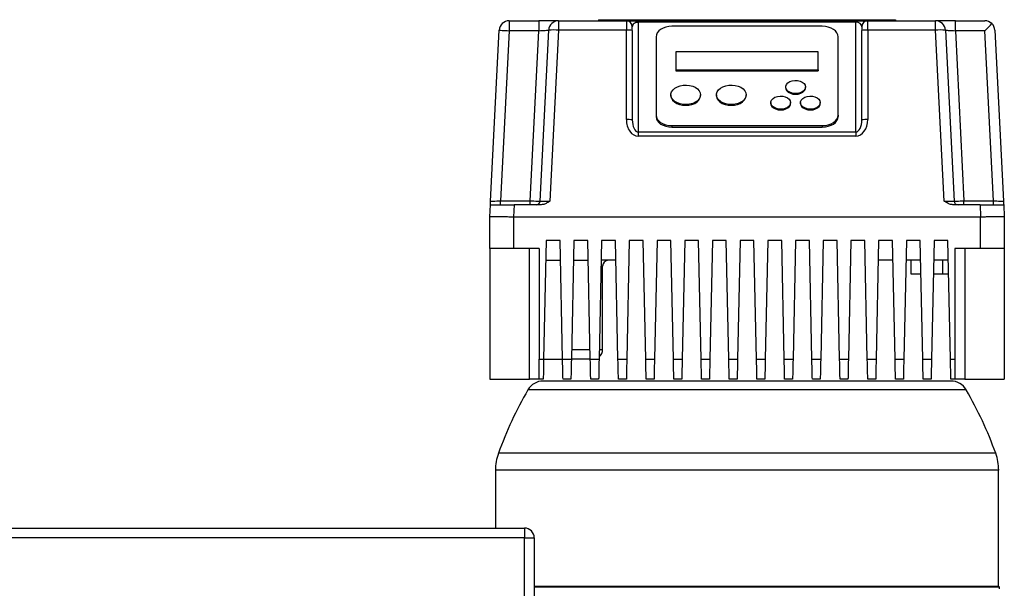
# Model space of a CAD drawing. Units: millimetres. Extents: x 4 to 416, y 4 to 293.
# Drawn here: x 97 to 122, y 130 to 144 of the extents above; entities that cross this region are included whole.
import ezdxf

# ---------------------------------------------------------------- set-up
doc = ezdxf.new("R2010")
doc.units = ezdxf.units.MM

msp = doc.modelspace()

# ---------------------------------------------------------------- linework, layer by layer
at = {"color": 7, "linetype": 'Continuous', "lineweight": 25}
for p, q in [((112.065, 144.058), (112.065, 144.032)), ((112.065, 144.058), (119.565, 144.058)), ((112.272, 144.06), (112.272, 144.058)), ((112.272, 144.06), (119.358, 144.06)), ((119.358, 144.06), (119.358, 144.058)), ((119.565, 144.058), (119.565, 144.032)), ((109.335, 139.477), (109.553, 143.795)), ((109.803, 144.032), (109.803, 143.782)), ((109.803, 144.032), (110.552, 144.032)), ((110.552, 144.032), (110.552, 143.782)), ((111.053, 144.032), (110.552, 144.032)), ((110.585, 139.477), (110.803, 143.795)), ((111.053, 143.795), (110.835, 139.477)), ((111.053, 144.032), (111.053, 143.795)), ((111.053, 144.032), (112.765, 144.032)), ((112.765, 143.795), (111.053, 143.795)), ((112.765, 144.032), (112.765, 143.795)), ((112.765, 144.032), (113.065, 144.032)), ((112.765, 141.537), (112.765, 143.795)), ((112.915, 143.788), (112.915, 143.882)), ((113.065, 144.032), (113.065, 143.995)), ((113.065, 144.032), (118.565, 144.032)), ((113.065, 143.995), (113.065, 141.224)), ((118.565, 143.995), (113.065, 143.995)), ((117.715, 143.893), (113.915, 143.893)), ((118.565, 144.032), (118.565, 143.995)), ((118.565, 144.032), (118.865, 144.032)), ((118.565, 141.224), (118.565, 143.995)), ((118.715, 143.882), (118.715, 143.788)), ((118.865, 143.795), (118.865, 144.032)), ((118.865, 144.032), (120.577, 144.032)), ((118.865, 143.795), (118.865, 141.537)), ((120.577, 143.795), (118.865, 143.795)), ((120.577, 143.795), (120.577, 144.032)), ((121.078, 144.032), (120.577, 144.032)), ((120.795, 139.477), (120.577, 143.795)), ((120.827, 143.795), (121.045, 139.477)), ((121.078, 143.782), (121.078, 144.032)), ((121.078, 144.032), (121.827, 144.032)), ((122.077, 143.795), (122.295, 139.477)), ((109.803, 143.782), (109.586, 139.482)), ((110.552, 143.782), (109.803, 143.782)), ((110.335, 139.482), (110.552, 143.782)), ((112.915, 143.788), (112.915, 141.53)), ((113.515, 143.629), (113.515, 141.649)), ((118.115, 141.649), (118.115, 143.629)), ((118.715, 141.53), (118.715, 143.788)), ((121.078, 143.782), (121.295, 139.482)), ((121.827, 143.782), (121.078, 143.782)), ((122.044, 139.482), (121.827, 143.782)), ((114.015, 143.252), (114.015, 142.79)), ((117.615, 143.252), (114.015, 143.252)), ((117.615, 142.79), (117.615, 143.252)), ((114.015, 142.79), (117.615, 142.79)), ((114.015, 142.79), (114.015, 142.771)), ((114.015, 142.771), (117.615, 142.771)), ((117.615, 142.79), (117.615, 142.771)), ((116.79, 142.361), (116.79, 142.342)), ((117.29, 142.342), (117.29, 142.361)), ((113.89, 142.163), (113.89, 142.144)), ((114.64, 142.144), (114.64, 142.163)), ((115.04, 142.163), (115.04, 142.144)), ((115.79, 142.144), (115.79, 142.163)), ((116.415, 141.965), (116.415, 141.946)), ((116.915, 141.946), (116.915, 141.965)), ((117.165, 141.965), (117.165, 141.946)), ((117.665, 141.946), (117.665, 141.965)), ((113.515, 141.649), (113.515, 141.612)), ((118.115, 141.649), (118.115, 141.612)), ((113.915, 141.385), (113.915, 141.348)), ((113.915, 141.385), (117.715, 141.385)), ((113.915, 141.348), (117.715, 141.348)), ((117.715, 141.385), (117.715, 141.348)), ((113.065, 141.224), (118.565, 141.224)), ((113.065, 141.224), (113.065, 141.119)), ((118.565, 141.119), (113.065, 141.119)), ((118.565, 141.224), (118.565, 141.119)), ((109.315, 139.082), (109.33, 139.383)), ((109.586, 139.383), (109.586, 139.482)), ((109.586, 139.482), (110.335, 139.482)), ((109.929, 139.383), (109.915, 139.082)), ((110.595, 139.383), (109.929, 139.383)), ((110.335, 139.383), (110.335, 139.482)), ((121.701, 139.383), (121.035, 139.383)), ((121.295, 139.383), (121.295, 139.482)), ((121.295, 139.482), (122.044, 139.482)), ((121.701, 139.383), (121.715, 139.082)), ((122.044, 139.383), (122.044, 139.482)), ((122.3, 139.383), (122.315, 139.082)), ((109.315, 138.283), (109.315, 139.082)), ((109.915, 139.082), (121.715, 139.082)), ((109.915, 139.082), (109.915, 138.283)), ((121.715, 138.283), (121.715, 139.082)), ((122.315, 139.082), (122.315, 138.283)), ((110.74, 138.483), (110.676, 135.482)), ((111.09, 138.483), (110.74, 138.483)), ((111.154, 135.482), (111.09, 138.483)), ((111.44, 138.483), (111.376, 135.482)), ((111.79, 138.483), (111.44, 138.483)), ((111.854, 135.482), (111.79, 138.483)), ((112.14, 138.483), (112.076, 135.482)), ((112.49, 138.483), (112.14, 138.483)), ((112.554, 135.482), (112.49, 138.483)), ((112.84, 138.483), (112.776, 135.482)), ((113.19, 138.483), (112.84, 138.483)), ((113.254, 135.482), (113.19, 138.483)), ((113.54, 138.483), (113.476, 135.482)), ((113.89, 138.483), (113.54, 138.483)), ((113.954, 135.482), (113.89, 138.483)), ((114.24, 138.483), (114.176, 135.482)), ((114.59, 138.483), (114.24, 138.483)), ((114.654, 135.482), (114.59, 138.483)), ((114.94, 138.483), (114.876, 135.482)), ((115.29, 138.483), (114.94, 138.483)), ((115.354, 135.482), (115.29, 138.483)), ((115.64, 138.483), (115.576, 135.482)), ((115.99, 138.483), (115.64, 138.483)), ((116.054, 135.482), (115.99, 138.483)), ((116.34, 138.483), (116.276, 135.482)), ((116.69, 138.483), (116.34, 138.483)), ((116.754, 135.482), (116.69, 138.483)), ((117.04, 138.483), (116.976, 135.482)), ((117.39, 138.483), (117.04, 138.483)), ((117.454, 135.482), (117.39, 138.483)), ((117.74, 138.483), (117.676, 135.482)), ((118.09, 138.483), (117.74, 138.483)), ((118.154, 135.482), (118.09, 138.483)), ((118.44, 138.483), (118.376, 135.482)), ((118.79, 138.483), (118.44, 138.483)), ((118.854, 135.482), (118.79, 138.483)), ((119.14, 138.483), (119.076, 135.482)), ((119.49, 138.483), (119.14, 138.483)), ((119.554, 135.482), (119.49, 138.483)), ((119.84, 138.483), (119.776, 135.482)), ((120.19, 138.483), (119.84, 138.483)), ((120.254, 135.482), (120.19, 138.483)), ((120.54, 138.483), (120.476, 135.482)), ((120.89, 138.483), (120.54, 138.483)), ((120.954, 135.482), (120.89, 138.483)), ((109.915, 138.283), (109.315, 138.283)), ((109.315, 138.283), (109.315, 134.982)), ((110.565, 138.283), (109.915, 138.283)), ((110.315, 134.982), (110.315, 138.283)), ((110.565, 138.283), (110.565, 135.482)), ((121.715, 138.283), (121.065, 138.283)), ((121.065, 138.283), (121.065, 135.482)), ((121.315, 138.283), (121.315, 134.982)), ((122.315, 138.283), (121.715, 138.283)), ((122.315, 138.283), (122.315, 134.982)), ((110.729, 137.983), (111.101, 137.983)), ((111.429, 137.983), (111.801, 137.983)), ((112.501, 137.983), (112.129, 137.983)), ((112.165, 135.732), (112.165, 137.832)), ((119.501, 137.983), (119.129, 137.983)), ((120.201, 137.983), (119.829, 137.983)), ((119.965, 137.633), (119.965, 137.983)), ((120.901, 137.983), (120.529, 137.983)), ((120.765, 137.633), (120.765, 137.983)), ((120.208, 137.633), (119.965, 137.633)), ((120.765, 137.633), (120.522, 137.633)), ((120.908, 137.633), (120.765, 137.633)), ((111.381, 135.732), (111.849, 135.732)), ((110.565, 135.482), (110.676, 135.482)), ((110.565, 134.982), (110.565, 135.482)), ((110.676, 135.482), (111.154, 135.482)), ((111.154, 135.482), (111.376, 135.482)), ((111.854, 135.482), (111.376, 135.482)), ((111.854, 135.482), (112.076, 135.482)), ((112.554, 135.482), (112.776, 135.482)), ((113.254, 135.482), (113.476, 135.482)), ((113.954, 135.482), (114.176, 135.482)), ((114.654, 135.482), (114.876, 135.482)), ((115.354, 135.482), (115.576, 135.482)), ((116.054, 135.482), (116.276, 135.482)), ((116.754, 135.482), (116.976, 135.482)), ((117.454, 135.482), (117.676, 135.482)), ((118.154, 135.482), (118.376, 135.482)), ((118.854, 135.482), (119.076, 135.482)), ((119.554, 135.482), (119.776, 135.482)), ((120.254, 135.482), (120.476, 135.482)), ((120.954, 135.482), (121.065, 135.482)), ((121.065, 135.482), (121.065, 134.982)), ((109.315, 134.982), (110.315, 134.982)), ((110.565, 134.982), (110.315, 134.982)), ((110.665, 134.982), (110.565, 134.982)), ((115.815, 134.933), (110.664, 134.933)), ((111.365, 134.982), (111.165, 134.982)), ((112.065, 134.982), (111.865, 134.982)), ((112.765, 134.982), (112.565, 134.982)), ((113.465, 134.982), (113.265, 134.982)), ((114.165, 134.982), (113.965, 134.982)), ((114.865, 134.982), (114.665, 134.982)), ((115.565, 134.982), (115.365, 134.982)), ((120.966, 134.933), (115.815, 134.933)), ((116.265, 134.982), (116.065, 134.982)), ((116.965, 134.982), (116.765, 134.982)), ((117.665, 134.982), (117.465, 134.982)), ((118.365, 134.982), (118.165, 134.982)), ((119.065, 134.982), (118.865, 134.982)), ((119.765, 134.982), (119.565, 134.982)), ((120.465, 134.982), (120.265, 134.982)), ((121.065, 134.982), (120.965, 134.982)), ((121.315, 134.982), (121.065, 134.982)), ((121.315, 134.982), (122.315, 134.982)), ((109.457, 132.683), (109.457, 131.22)), ((122.172, 129.752), (122.172, 132.683)), ((95.69, 131.22), (110.19, 131.22)), ((110.19, 131.22), (110.19, 130.97)), ((110.19, 130.97), (95.69, 130.97)), ((110.19, 130.97), (110.44, 130.97)), ((110.19, 111.47), (110.19, 130.97)), ((110.44, 130.97), (110.44, 111.47)), ((122.197, 129.728), (110.44, 129.728)), ((122.197, 129.682), (122.197, 129.728))]:
    msp.add_line(p, q, dxfattribs=at)
at = {"color": 8, "linetype": 'Continuous', "lineweight": 25}
for p, q in [((112.165, 137.832), (112.126, 137.832)), ((112.081, 135.732), (112.165, 135.732)), ((121.351, 134.71), (110.279, 134.71)), ((115.815, 133.108), (109.532, 133.108)), ((122.098, 133.108), (115.815, 133.108)), ((122.172, 132.683), (109.457, 132.683)), ((110.44, 129.752), (115.815, 129.752)), ((115.815, 129.752), (122.172, 129.752))]:
    msp.add_line(p, q, dxfattribs=at)
at = {"color": 7, "linetype": 'Continuous', "lineweight": 25, "flags": 128}
for points in [[(109.553, 143.795), (109.558, 143.795), (109.572, 143.794), (109.595, 143.793), (109.626, 143.791), (109.664, 143.79), (109.707, 143.787), (109.754, 143.785), (109.803, 143.782)], [(110.552, 143.782), (110.596, 143.785), (110.638, 143.787), (110.678, 143.789), (110.713, 143.791), (110.744, 143.792), (110.769, 143.793), (110.788, 143.794), (110.799, 143.795), (110.803, 143.795)], [(113.915, 143.893), (113.837, 143.888), (113.762, 143.873), (113.693, 143.849), (113.632, 143.816), (113.582, 143.776), (113.545, 143.73), (113.523, 143.681), (113.515, 143.629)], [(118.115, 143.629), (118.107, 143.681), (118.085, 143.73), (118.048, 143.776), (117.998, 143.816), (117.937, 143.849), (117.868, 143.873), (117.793, 143.888), (117.715, 143.893)], [(120.827, 143.795), (120.832, 143.795), (120.846, 143.794), (120.869, 143.793), (120.9, 143.791), (120.939, 143.79), (120.982, 143.787), (121.029, 143.785), (121.078, 143.782)], [(121.827, 143.782), (121.875, 143.833), (121.921, 143.881), (121.963, 143.925), (122, 143.964)], [(114.64, 142.163), (114.631, 142.11), (114.605, 142.059), (114.564, 142.013), (114.508, 141.974), (114.441, 141.944), (114.365, 141.924), (114.285, 141.916), (114.204, 141.919), (114.126, 141.933), (114.055, 141.958), (113.993, 141.993), (113.944, 142.035), (113.91, 142.084), (113.892, 142.136), (113.892, 142.19), (113.91, 142.242), (113.944, 142.29), (113.993, 142.333), (114.055, 142.368), (114.126, 142.393), (114.204, 142.407), (114.285, 142.41), (114.365, 142.401), (114.441, 142.382), (114.508, 142.352), (114.564, 142.313), (114.605, 142.267), (114.631, 142.216), (114.64, 142.163)], [(115.79, 142.163), (115.781, 142.11), (115.755, 142.059), (115.714, 142.013), (115.658, 141.974), (115.591, 141.944), (115.515, 141.924), (115.435, 141.916), (115.354, 141.919), (115.276, 141.933), (115.205, 141.958), (115.143, 141.993), (115.094, 142.035), (115.06, 142.084), (115.042, 142.136), (115.042, 142.19), (115.06, 142.242), (115.094, 142.29), (115.143, 142.333), (115.205, 142.368), (115.276, 142.393), (115.354, 142.407), (115.435, 142.41), (115.515, 142.401), (115.591, 142.382), (115.658, 142.352), (115.714, 142.313), (115.755, 142.267), (115.781, 142.216), (115.79, 142.163)], [(116.79, 142.342), (116.795, 142.309), (116.818, 142.266), (116.857, 142.229), (116.91, 142.201), (116.973, 142.183), (117.04, 142.177)], [(117.29, 142.361), (117.281, 142.316), (117.254, 142.275), (117.211, 142.24), (117.155, 142.214), (117.091, 142.199), (117.023, 142.196), (116.956, 142.205), (116.896, 142.226), (116.846, 142.257), (116.811, 142.295), (116.792, 142.338), (116.792, 142.383), (116.811, 142.427), (116.846, 142.465), (116.896, 142.496), (116.956, 142.516), (117.023, 142.525), (117.091, 142.522), (117.155, 142.507), (117.211, 142.481), (117.254, 142.447), (117.281, 142.405), (117.29, 142.361)], [(117.04, 142.177), (117.107, 142.183), (117.17, 142.201), (117.223, 142.229), (117.262, 142.266), (117.285, 142.309), (117.29, 142.342)], [(113.89, 142.144), (113.891, 142.131), (113.904, 142.078), (113.934, 142.028), (113.979, 141.984), (114.038, 141.947), (114.108, 141.919), (114.184, 141.902), (114.265, 141.897)], [(114.265, 141.897), (114.346, 141.902), (114.422, 141.919), (114.492, 141.947), (114.551, 141.984), (114.596, 142.028), (114.626, 142.078), (114.639, 142.131), (114.64, 142.144)], [(115.04, 142.144), (115.041, 142.131), (115.054, 142.078), (115.084, 142.028), (115.129, 141.984), (115.188, 141.947), (115.258, 141.919), (115.334, 141.902), (115.415, 141.897)], [(115.415, 141.897), (115.496, 141.902), (115.572, 141.919), (115.642, 141.947), (115.701, 141.984), (115.746, 142.028), (115.776, 142.078), (115.789, 142.131), (115.79, 142.144)], [(116.915, 141.965), (116.906, 141.92), (116.879, 141.879), (116.836, 141.844), (116.78, 141.818), (116.716, 141.803), (116.648, 141.8), (116.581, 141.809), (116.521, 141.83), (116.471, 141.861), (116.436, 141.899), (116.417, 141.942), (116.417, 141.987), (116.436, 142.031), (116.471, 142.069), (116.521, 142.1), (116.581, 142.12), (116.648, 142.129), (116.716, 142.126), (116.78, 142.111), (116.836, 142.085), (116.879, 142.051), (116.906, 142.009), (116.915, 141.965)], [(117.665, 141.965), (117.656, 141.92), (117.629, 141.879), (117.586, 141.844), (117.53, 141.818), (117.466, 141.803), (117.398, 141.8), (117.331, 141.809), (117.271, 141.83), (117.221, 141.861), (117.186, 141.899), (117.167, 141.942), (117.167, 141.987), (117.186, 142.031), (117.221, 142.069), (117.271, 142.1), (117.331, 142.12), (117.398, 142.129), (117.466, 142.126), (117.53, 142.111), (117.586, 142.085), (117.629, 142.051), (117.656, 142.009), (117.665, 141.965)], [(116.415, 141.946), (116.42, 141.913), (116.443, 141.87), (116.482, 141.833), (116.535, 141.805), (116.598, 141.787), (116.665, 141.781)], [(116.665, 141.781), (116.732, 141.787), (116.795, 141.805), (116.848, 141.833), (116.887, 141.87), (116.91, 141.913), (116.915, 141.946)], [(117.165, 141.946), (117.17, 141.913), (117.193, 141.87), (117.232, 141.833), (117.285, 141.805), (117.348, 141.787), (117.415, 141.781)], [(117.415, 141.781), (117.482, 141.787), (117.545, 141.805), (117.598, 141.833), (117.637, 141.87), (117.66, 141.913), (117.665, 141.946)], [(113.515, 141.649), (113.523, 141.598), (113.545, 141.548), (113.582, 141.502), (113.632, 141.462), (113.693, 141.43), (113.762, 141.405), (113.837, 141.39), (113.915, 141.385)], [(113.515, 141.612), (113.523, 141.56), (113.545, 141.51), (113.582, 141.465), (113.632, 141.425), (113.693, 141.392), (113.762, 141.368), (113.837, 141.353), (113.915, 141.348)], [(117.715, 141.385), (117.793, 141.39), (117.868, 141.405), (117.937, 141.43), (117.998, 141.462), (118.048, 141.502), (118.085, 141.548), (118.107, 141.598), (118.115, 141.649)], [(117.715, 141.348), (117.793, 141.353), (117.868, 141.368), (117.937, 141.392), (117.998, 141.425), (118.048, 141.465), (118.085, 141.51), (118.107, 141.56), (118.115, 141.612)], [(109.335, 139.477), (109.34, 139.478), (109.354, 139.478), (109.377, 139.478), (109.408, 139.479), (109.446, 139.48), (109.49, 139.481), (109.537, 139.482), (109.586, 139.482)], [(110.335, 139.482), (110.384, 139.482), (110.431, 139.481), (110.474, 139.48), (110.512, 139.479), (110.543, 139.478), (110.566, 139.478), (110.58, 139.478), (110.585, 139.477)], [(121.045, 139.477), (121.05, 139.478), (121.064, 139.478), (121.087, 139.478), (121.118, 139.479), (121.156, 139.48), (121.199, 139.481), (121.246, 139.482), (121.295, 139.482)], [(122.044, 139.482), (122.088, 139.482), (122.13, 139.481), (122.17, 139.48), (122.206, 139.479), (122.236, 139.479), (122.261, 139.478), (122.28, 139.478), (122.291, 139.478), (122.295, 139.477)], [(110.676, 135.482), (110.674, 135.396), (110.672, 135.311), (110.67, 135.232), (110.669, 135.161), (110.668, 135.099), (110.666, 135.049), (110.666, 135.013), (110.665, 134.99), (110.665, 134.982)], [(111.165, 134.982), (111.165, 134.992), (111.164, 135.021), (111.163, 135.067), (111.162, 135.129), (111.16, 135.205), (111.158, 135.291), (111.156, 135.385), (111.154, 135.482)], [(111.376, 135.482), (111.374, 135.396), (111.372, 135.311), (111.37, 135.232), (111.369, 135.161), (111.368, 135.099), (111.366, 135.049), (111.366, 135.013), (111.365, 134.99), (111.365, 134.982)], [(111.865, 134.982), (111.865, 134.992), (111.864, 135.021), (111.863, 135.067), (111.862, 135.129), (111.86, 135.205), (111.858, 135.291), (111.856, 135.385), (111.854, 135.482)], [(112.076, 135.482), (112.074, 135.396), (112.072, 135.311), (112.07, 135.232), (112.069, 135.161), (112.068, 135.099), (112.066, 135.049), (112.066, 135.013), (112.065, 134.99), (112.065, 134.982)], [(112.565, 134.982), (112.565, 134.992), (112.564, 135.021), (112.563, 135.067), (112.562, 135.129), (112.56, 135.205), (112.558, 135.291), (112.556, 135.385), (112.554, 135.482)], [(112.776, 135.482), (112.774, 135.396), (112.772, 135.311), (112.77, 135.232), (112.769, 135.161), (112.768, 135.099), (112.766, 135.049), (112.766, 135.013), (112.765, 134.99), (112.765, 134.982)], [(113.265, 134.982), (113.265, 134.992), (113.264, 135.021), (113.263, 135.067), (113.262, 135.129), (113.26, 135.205), (113.258, 135.291), (113.256, 135.385), (113.254, 135.482)], [(113.476, 135.482), (113.474, 135.396), (113.472, 135.311), (113.47, 135.232), (113.469, 135.161), (113.468, 135.099), (113.466, 135.049), (113.466, 135.013), (113.465, 134.99), (113.465, 134.982)], [(113.965, 134.982), (113.965, 134.992), (113.964, 135.021), (113.963, 135.067), (113.962, 135.129), (113.96, 135.205), (113.958, 135.291), (113.956, 135.385), (113.954, 135.482)], [(114.176, 135.482), (114.174, 135.396), (114.172, 135.311), (114.17, 135.232), (114.169, 135.161), (114.168, 135.099), (114.166, 135.049), (114.166, 135.013), (114.165, 134.99), (114.165, 134.982)], [(114.665, 134.982), (114.665, 134.992), (114.664, 135.021), (114.663, 135.067), (114.662, 135.129), (114.66, 135.205), (114.658, 135.291), (114.656, 135.385), (114.654, 135.482)], [(114.876, 135.482), (114.874, 135.385), (114.872, 135.291), (114.87, 135.205), (114.868, 135.129), (114.867, 135.067), (114.866, 135.021), (114.865, 134.992), (114.865, 134.982)], [(115.365, 134.982), (115.365, 134.992), (115.364, 135.021), (115.363, 135.067), (115.362, 135.129), (115.36, 135.205), (115.358, 135.291), (115.356, 135.385), (115.354, 135.482)], [(115.576, 135.482), (115.574, 135.396), (115.572, 135.311), (115.57, 135.232), (115.569, 135.161), (115.568, 135.099), (115.566, 135.049), (115.566, 135.013), (115.565, 134.99), (115.565, 134.982)], [(116.065, 134.982), (116.065, 134.992), (116.064, 135.021), (116.063, 135.067), (116.062, 135.129), (116.06, 135.205), (116.058, 135.291), (116.056, 135.385), (116.054, 135.482)], [(116.276, 135.482), (116.274, 135.385), (116.272, 135.291), (116.27, 135.205), (116.268, 135.129), (116.267, 135.067), (116.266, 135.021), (116.265, 134.992), (116.265, 134.982)], [(116.765, 134.982), (116.765, 134.992), (116.764, 135.021), (116.763, 135.067), (116.762, 135.129), (116.76, 135.205), (116.758, 135.291), (116.756, 135.385), (116.754, 135.482)], [(116.976, 135.482), (116.974, 135.396), (116.972, 135.311), (116.97, 135.232), (116.969, 135.161), (116.968, 135.099), (116.966, 135.049), (116.966, 135.013), (116.965, 134.99), (116.965, 134.982)], [(117.465, 134.982), (117.465, 134.992), (117.464, 135.021), (117.463, 135.067), (117.462, 135.129), (117.46, 135.205), (117.458, 135.291), (117.456, 135.385), (117.454, 135.482)], [(117.676, 135.482), (117.674, 135.396), (117.672, 135.311), (117.67, 135.232), (117.669, 135.161), (117.668, 135.099), (117.666, 135.049), (117.666, 135.013), (117.665, 134.99), (117.665, 134.982)], [(118.165, 134.982), (118.165, 134.992), (118.164, 135.021), (118.163, 135.067), (118.162, 135.129), (118.16, 135.205), (118.158, 135.291), (118.156, 135.385), (118.154, 135.482)], [(118.376, 135.482), (118.374, 135.396), (118.372, 135.311), (118.37, 135.232), (118.369, 135.161), (118.368, 135.099), (118.366, 135.049), (118.366, 135.013), (118.365, 134.99), (118.365, 134.982)], [(118.865, 134.982), (118.865, 134.992), (118.864, 135.021), (118.863, 135.067), (118.862, 135.129), (118.86, 135.205), (118.858, 135.291), (118.856, 135.385), (118.854, 135.482)], [(119.076, 135.482), (119.074, 135.396), (119.072, 135.311), (119.07, 135.232), (119.069, 135.161), (119.068, 135.099), (119.066, 135.049), (119.066, 135.013), (119.065, 134.99), (119.065, 134.982)], [(119.565, 134.982), (119.565, 134.992), (119.564, 135.021), (119.563, 135.067), (119.562, 135.129), (119.56, 135.205), (119.558, 135.291), (119.556, 135.385), (119.554, 135.482)], [(119.776, 135.482), (119.774, 135.396), (119.772, 135.311), (119.77, 135.232), (119.769, 135.161), (119.768, 135.099), (119.766, 135.049), (119.766, 135.013), (119.765, 134.99), (119.765, 134.982)], [(120.265, 134.982), (120.265, 134.992), (120.264, 135.021), (120.263, 135.067), (120.262, 135.129), (120.26, 135.205), (120.258, 135.291), (120.256, 135.385), (120.254, 135.482)], [(120.476, 135.482), (120.474, 135.396), (120.472, 135.311), (120.47, 135.232), (120.469, 135.161), (120.468, 135.099), (120.466, 135.049), (120.466, 135.013), (120.465, 134.99), (120.465, 134.982)], [(120.965, 134.982), (120.965, 134.992), (120.964, 135.021), (120.963, 135.067), (120.962, 135.129), (120.96, 135.205), (120.958, 135.291), (120.956, 135.385), (120.954, 135.482)]]:
    msp.add_lwpolyline(points, dxfattribs=at)
at = {"color": 7, "linetype": 'Continuous', "lineweight": 25}
for centre, radius, start, end in [((109.803, 143.782), 0.25, 90, 177.1087), ((111.053, 143.782), 0.25, 90, 177.1087), ((110.928, 142.554), 1.247, 84.254, 95.746), ((112.765, 143.882), 0.15, 0, 90), ((112.802, 143.045), 0.751, 81.3745, 92.852), ((118.865, 143.882), 0.15, 90, 180), ((118.828, 143.045), 0.751, 87.148, 98.6254), ((120.577, 143.782), 0.25, 2.8913, 90), ((120.702, 142.554), 1.247, 84.2539, 95.7461), ((121.827, 143.782), 0.25, 46.4456, 90), ((121.827, 143.782), 0.25, 2.8913, 46.4456), ((112.802, 140.787), 0.751, 81.3745, 92.852), ((118.828, 140.787), 0.751, 87.148, 98.6254), ((110.485, 139.482), 0.1, 270, 357.1087), ((121.145, 139.482), 0.1, 182.8913, 270), ((112.315, 137.832), 0.15, 90, 180), ((111.915, 135.732), 0.25, 310.3883, 0), ((110.664, 134.488), 0.445, 90, 149.9655), ((120.966, 134.488), 0.445, 30.0345, 90), ((118.975, 129.682), 10.045, 149.9655, 160.0611), ((112.655, 129.682), 10.045, 19.9389, 30.0345), ((110.703, 132.683), 1.245, 160.0611, 180), ((120.928, 132.683), 1.245, 0, 19.9389), ((110.19, 130.97), 0.25, 0, 90), ((122.197, 129.752), 0.025, 180, 270)]:
    msp.add_arc(centre, radius, start, end, dxfattribs=at)
for centre, major_axis, ratio, start_param, end_param in [((113.065, 143.882), (0.15, 0), 0.751249, 1.570796, 3.141593), ((118.565, 143.882), (0.15, 0), 0.751249, 0, 1.570796), ((113.065, 141.537), (0, 0.418), 0.717915, 1.570796, 3.141593), ((113.065, 141.53), (0, 0.305), 0.491498, 1.570796, 3.141593), ((118.565, 141.537), (0, 0.418), 0.717915, 3.141593, 4.712389), ((118.565, 141.53), (0, 0.305), 0.491498, 3.141593, 4.712389), ((110.836, 139.482), (0.251, 0.005), 0.02005, 3.140174, 4.708426), ((120.794, 139.482), (0.251, -0.005), 0.02005, 4.716352, 6.284604)]:
    msp.add_ellipse(centre, major_axis=major_axis, ratio=ratio, start_param=start_param, end_param=end_param, dxfattribs=at)
for points, knots in [([(109.33, 139.383), (109.33, 139.386), (109.331, 139.392), (109.333, 139.43), (109.334, 139.461), (109.335, 139.477), (109.335, 139.477)], [0, 0, 0, 0, 0.316148, 0.653072, 0.997294, 1, 1, 1, 1]), ([(109.33, 139.383), (109.332, 139.383), (109.337, 139.383), (109.373, 139.383), (109.428, 139.383), (109.503, 139.383), (109.594, 139.383), (109.699, 139.383), (109.812, 139.383), (109.89, 139.383), (109.929, 139.383)], [0, 0, 0, 0, 0.125061, 0.250084, 0.375035, 0.5, 0.624927, 0.749916, 0.87492, 1, 1, 1, 1]), ([(110.835, 139.477), (110.834, 139.477), (110.809, 139.461), (110.759, 139.431), (110.68, 139.392), (110.622, 139.386), (110.595, 139.383)], [0, 0, 0, 0, 0.0027225, 0.3415415, 0.6841859, 1, 1, 1, 1]), ([(121.035, 139.383), (121.008, 139.386), (120.951, 139.392), (120.872, 139.43), (120.821, 139.461), (120.796, 139.477), (120.795, 139.477)], [0, 0, 0, 0, 0.315812, 0.652925, 0.997278, 1, 1, 1, 1]), ([(121.701, 139.383), (121.74, 139.383), (121.818, 139.383), (121.931, 139.383), (122.036, 139.383), (122.127, 139.383), (122.202, 139.383), (122.257, 139.383), (122.293, 139.383), (122.298, 139.383), (122.3, 139.383)], [0, 0, 0, 0, 0.1250614, 0.2500843, 0.3750344, 0.4999992, 0.624926, 0.7499152, 0.8749193, 1, 1, 1, 1]), ([(122.295, 139.477), (122.295, 139.477), (122.296, 139.462), (122.297, 139.431), (122.299, 139.392), (122.3, 139.386), (122.3, 139.383)], [0, 0, 0, 0, 0.002706, 0.341354, 0.683847, 1, 1, 1, 1]), ([(109.315, 139.083), (109.317, 139.083), (109.322, 139.085), (109.36, 139.087), (109.415, 139.088), (109.488, 139.089), (109.576, 139.088), (109.679, 139.087), (109.793, 139.085), (109.873, 139.083), (109.914, 139.083)], [0, 0, 0, 0, 0.130123, 0.256828, 0.380119, 0.5, 0.619888, 0.743182, 0.869884, 1, 1, 1, 1]), ([(121.716, 139.083), (121.757, 139.083), (121.837, 139.085), (121.951, 139.087), (122.054, 139.088), (122.142, 139.089), (122.215, 139.088), (122.27, 139.087), (122.308, 139.085), (122.313, 139.083), (122.315, 139.083)], [0, 0, 0, 0, 0.130124, 0.256829, 0.380119, 0.5, 0.619889, 0.743182, 0.869885, 1, 1, 1, 1])]:
    msp.add_open_spline(points, degree=3, knots=knots, dxfattribs=at)

doc.saveas('drawing.dxf')
